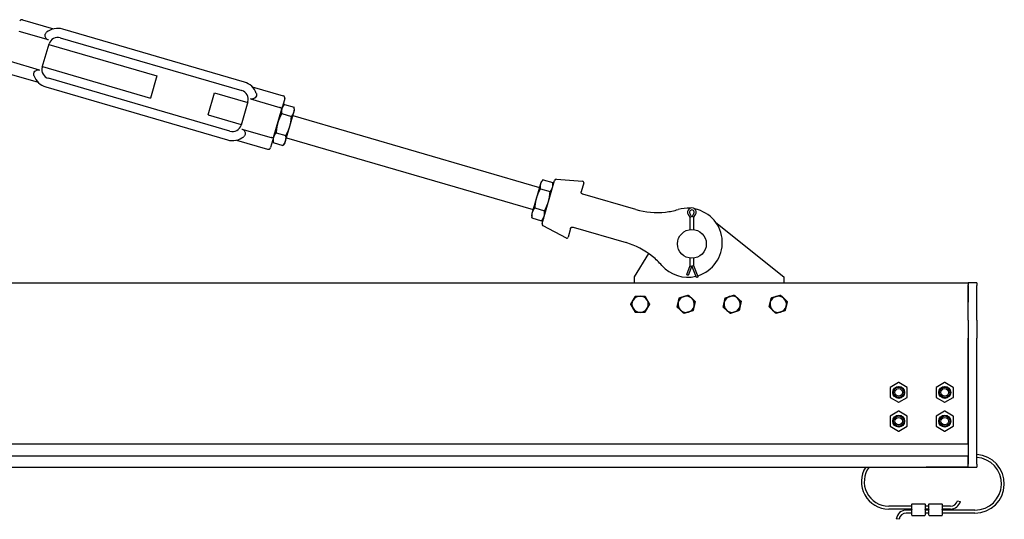
# Model space of a CAD drawing. Units: inches. Extents: x 87 to 325, y 7 to 268.
# Drawn here: x 247 to 290, y 169 to 191 of the extents above; entities that cross this region are included whole.
import ezdxf

# ---------------------------------------------------------------- set-up
doc = ezdxf.new("R2010")
doc.units = ezdxf.units.IN
doc.header["$LTSCALE"] = 12
doc.header["$MEASUREMENT"] = 0
doc.layers.add('Unified Visible', color=7, linetype='Continuous', lineweight=25)

msp = doc.modelspace()

# ---------------------------------------------------------------- linework, layer by layer
at = {"layer": 'Unified Visible'}
for p, q in [((247.448, 191.17), (248.799, 190.776)), ((248.569, 190.292), (247.3, 190.662)), ((249.085, 190.39), (256.976, 188.088)), ((257.085, 188.463), (249.194, 190.765)), ((248.305, 189.107), (248.601, 190.125)), ((248.593, 190.096), (253.285, 188.727)), ((248.187, 188.984), (246.918, 189.354)), ((248.313, 189.136), (253.005, 187.767)), ((246.77, 188.847), (248.122, 188.452)), ((253.285, 188.727), (253.005, 187.767)), ((248.461, 188.249), (256.352, 185.947)), ((256.461, 186.322), (248.57, 188.624)), ((257.424, 188.26), (258.776, 187.865)), ((255.513, 187.036), (255.793, 187.996)), ((255.793, 187.996), (257.233, 187.576)), ((257.241, 187.605), (256.944, 186.587)), ((257.359, 187.728), (258.628, 187.358)), ((258.844, 187.741), (258.715, 187.299)), ((258.743, 187.396), (258.82, 187.484)), ((258.827, 187.492), (259.249, 187.369)), ((255.513, 187.036), (256.953, 186.616)), ((258.351, 186.052), (258.715, 187.299)), ((258.71, 187.09), (259.131, 186.968)), ((259.062, 186.537), (259.242, 187.153)), ((259.198, 187.002), (269.908, 183.878)), ((259.242, 187.153), (259.268, 187.242)), ((259.268, 187.242), (259.25, 187.358)), ((258.878, 185.906), (259.062, 186.537)), ((256.977, 186.42), (258.246, 186.05)), ((258.468, 186.259), (258.889, 186.136)), ((256.746, 185.936), (258.098, 185.542)), ((258.351, 186.052), (258.222, 185.61)), ((258.323, 185.956), (258.341, 185.84)), ((258.342, 185.829), (258.764, 185.706)), ((258.848, 185.802), (258.771, 185.714)), ((258.848, 185.802), (258.878, 185.906)), ((258.918, 186.042), (269.628, 182.918)), ((269.953, 184.033), (269.774, 183.421)), ((269.978, 184.118), (269.953, 184.033)), ((269.978, 184.118), (270.051, 184.202)), ((270.019, 182.308), (270.566, 184.182)), ((270.062, 184.214), (270.483, 184.091)), ((270.503, 183.965), (270.486, 184.075)), ((270.648, 184.238), (271.784, 184.149)), ((271.836, 184.073), (271.725, 183.691)), ((269.947, 183.821), (270.369, 183.698)), ((271.788, 183.59), (271.778, 183.593)), ((274.089, 182.919), (271.788, 183.59)), ((269.774, 183.421), (269.589, 182.786)), ((269.589, 182.786), (269.558, 182.678)), ((269.558, 182.678), (269.574, 182.568)), ((269.705, 182.99), (270.126, 182.868)), ((276.37, 182.702), (276.444, 182.581)), ((276.532, 182.581), (276.442, 182.754)), ((276.622, 182.754), (276.532, 182.581)), ((276.62, 182.581), (276.694, 182.702)), ((269.577, 182.552), (269.998, 182.429)), ((270.083, 182.525), (270.009, 182.441)), ((276.444, 182.581), (276.506, 182.599)), ((276.444, 182.581), (276.444, 182.044)), ((276.62, 182.581), (276.558, 182.599)), ((276.62, 182.044), (276.62, 182.581)), ((277.567, 182.358), (280.532, 179.987)), ((270.058, 182.217), (271.064, 181.681)), ((271.261, 182.099), (271.149, 181.717)), ((271.358, 182.153), (271.368, 182.15)), ((271.368, 182.15), (273.669, 181.479)), ((274.032, 179.987), (274.656, 181.001)), ((276.444, 180.806), (276.444, 180.473)), ((276.62, 180.473), (276.62, 180.806)), ((276.444, 180.473), (276.294, 180.081)), ((276.532, 180.473), (276.371, 180.052)), ((276.444, 180.473), (276.506, 180.462)), ((276.728, 179.962), (276.532, 180.473)), ((276.62, 180.473), (276.558, 180.462)), ((276.805, 179.991), (276.62, 180.473)), ((165.782, 179.737), (288.532, 179.737)), ((274.032, 179.737), (274.032, 179.987)), ((276.351, 180.059), (276.294, 180.081)), ((276.371, 180.052), (276.351, 180.059)), ((276.747, 179.969), (276.728, 179.962)), ((276.805, 179.991), (276.747, 179.969)), ((280.532, 179.987), (280.532, 179.737)), ((288.532, 179.737), (288.532, 179.643)), ((288.907, 179.737), (288.532, 179.737)), ((288.907, 179.737), (288.907, 179.612)), ((288.532, 178.893), (288.532, 179.643)), ((288.532, 179.612), (288.532, 178.893)), ((288.907, 178.892), (288.907, 179.612)), ((288.532, 178.112), (288.532, 178.893)), ((288.907, 178.112), (288.907, 178.892)), ((288.532, 178.112), (288.532, 177.332)), ((288.907, 178.112), (288.907, 177.331)), ((288.532, 172.753), (288.532, 177.332)), ((288.532, 177.331), (288.532, 171.842)), ((288.907, 171.842), (288.907, 177.331)), ((285.141, 175.179), (285.141, 174.755)), ((285.513, 175.398), (285.145, 175.186)), ((285.888, 175.186), (285.52, 175.398)), ((285.891, 174.755), (285.891, 175.179)), ((287.141, 175.179), (287.141, 174.755)), ((287.513, 175.398), (287.145, 175.186)), ((287.888, 175.186), (287.52, 175.398)), ((287.891, 174.755), (287.891, 175.179)), ((285.145, 174.749), (285.513, 174.537)), ((285.52, 174.537), (285.888, 174.749)), ((287.145, 174.749), (287.513, 174.537)), ((287.52, 174.537), (287.888, 174.749)), ((285.513, 174.148), (285.145, 173.936)), ((285.888, 173.936), (285.52, 174.148)), ((287.513, 174.148), (287.145, 173.936)), ((287.888, 173.936), (287.52, 174.148)), ((285.141, 173.929), (285.141, 173.505)), ((285.891, 173.505), (285.891, 173.929)), ((287.141, 173.929), (287.141, 173.505)), ((287.891, 173.505), (287.891, 173.929)), ((285.145, 173.499), (285.513, 173.287)), ((285.52, 173.287), (285.888, 173.499)), ((287.145, 173.499), (287.513, 173.287)), ((287.52, 173.287), (287.888, 173.499)), ((169.407, 172.737), (288.532, 172.737)), ((169.407, 172.206), (288.532, 172.206)), ((288.532, 171.737), (288.532, 172.19)), ((168.782, 171.722), (288.532, 171.722)), ((286.707, 171.722), (286.707, 171.717)), ((286.832, 171.717), (286.707, 171.717)), ((288.532, 171.717), (286.832, 171.717)), ((288.532, 171.737), (288.532, 171.722)), ((288.532, 171.717), (288.532, 171.722)), ((288.532, 171.717), (288.907, 171.717)), ((288.907, 171.842), (288.907, 171.717)), ((286.082, 170.019), (285.082, 170.019)), ((286.082, 169.894), (285.082, 169.894)), ((286.082, 169.847), (285.847, 169.847)), ((286.082, 169.881), (286.082, 170.112)), ((286.082, 169.881), (286.082, 169.859)), ((286.082, 169.628), (286.082, 169.859)), ((286.09, 170.12), (286.652, 170.12)), ((286.66, 170.112), (286.66, 169.881)), ((286.832, 170.019), (286.66, 170.019)), ((286.832, 169.894), (286.66, 169.894)), ((286.66, 169.859), (286.66, 169.881)), ((286.66, 169.859), (286.66, 169.628)), ((286.832, 169.847), (286.66, 169.847)), ((286.832, 169.881), (286.832, 170.112)), ((286.832, 169.881), (286.832, 169.859)), ((286.832, 169.628), (286.832, 169.859)), ((286.84, 170.12), (287.402, 170.12)), ((287.41, 170.112), (287.41, 169.881)), ((287.771, 170.019), (287.41, 170.019)), ((287.771, 169.894), (287.41, 169.894)), ((287.41, 169.859), (287.41, 169.881)), ((287.41, 169.859), (287.41, 169.628)), ((288.832, 169.847), (287.41, 169.847)), ((288.074, 170.255), (288.196, 170.225)), ((285.537, 169.448), (285.413, 169.463)), ((286.082, 169.722), (285.847, 169.722)), ((286.09, 169.62), (286.652, 169.62)), ((286.832, 169.722), (286.66, 169.722)), ((286.84, 169.62), (287.402, 169.62)), ((288.832, 169.722), (287.41, 169.722))]:
    msp.add_line(p, q, dxfattribs=at)
for centre, radius in [((276.532, 181.425), 0.625), ((285.516, 174.967), 0.26), ((285.516, 174.967), 0.25), ((285.516, 174.967), 0.225), ((285.516, 174.967), 0.163), ((287.516, 174.967), 0.26), ((287.516, 174.967), 0.25), ((287.516, 174.967), 0.225), ((287.516, 174.967), 0.163), ((285.516, 173.717), 0.26), ((285.516, 173.717), 0.25), ((285.516, 173.717), 0.225), ((285.516, 173.717), 0.163), ((287.516, 173.717), 0.26), ((287.516, 173.717), 0.25), ((287.516, 173.717), 0.225), ((287.516, 173.717), 0.163)]:
    msp.add_circle(centre, radius, dxfattribs=at)
for centre, radius, start, end in [((247.42, 191.074), 0.1, 73.7366, 163.7366), ((248.976, 190.016), 0.78, 73.7366, 128.651), ((248.976, 190.016), 0.39, 73.7366, 163.7366), ((248.679, 188.998), 0.39, 163.7366, 253.7366), ((248.679, 188.998), 0.78, 198.8222, 253.7366), ((256.867, 187.714), 0.78, 18.8222, 73.7366), ((256.867, 187.714), 0.39, 343.7366, 73.7366), ((258.748, 187.769), 0.1, 343.7366, 73.7366), ((256.57, 186.696), 0.39, 253.7366, 343.7366), ((256.57, 186.696), 0.78, 253.7366, 308.651), ((258.126, 185.638), 0.1, 253.7366, 343.7366), ((270.642, 184.16), 0.0787, 85.4866, 163.7366), ((271.78, 184.09), 0.0591, 343.7366, 85.4866), ((275.014, 186.087), 3.3, 253.7366, 276.5051), ((275.014, 186.087), 3.3, 276.5051, 286.1983), ((276.353, 181.477), 1.5, 86.1791, 106.1983), ((276.532, 182.801), 0.19, 328.4927, 211.5073), ((276.532, 182.801), 0.102, 332.378, 207.622), ((276.353, 181.477), 1.5, 286.7827, 78.3794), ((270.095, 182.286), 0.0787, 163.7366, 241.9866), ((271.092, 181.733), 0.0591, 241.9866, 343.7366), ((272.745, 178.311), 3.3, 50.968, 73.7366), ((272.745, 178.311), 3.3, 41.2748, 50.968), ((276.353, 181.477), 1.5, 221.2748, 283.6275), ((274.282, 178.8), 0.354, 149.9958, 209.9958), ((274.282, 178.8), 0.354, 89.9958, 149.9958), ((274.282, 178.8), 0.354, 29.9958, 89.9958), ((274.282, 178.8), 0.354, 329.9958, 29.9958), ((276.282, 178.8), 0.354, 166.9638, 226.9638), ((276.282, 178.8), 0.354, 106.9638, 166.9638), ((276.282, 178.8), 0.354, 46.9638, 106.9638), ((276.282, 178.8), 0.354, 346.9638, 46.9638), ((278.282, 178.8), 0.354, 168.4738, 228.4738), ((278.282, 178.8), 0.354, 108.4738, 168.4738), ((278.282, 178.8), 0.354, 48.4738, 108.4738), ((278.282, 178.8), 0.354, 348.4738, 48.4738), ((280.282, 178.8), 0.354, 166.0206, 226.0206), ((280.282, 178.8), 0.354, 106.0206, 166.0206), ((280.282, 178.8), 0.354, 46.0206, 106.0206), ((280.282, 178.8), 0.354, 346.0206, 46.0206), ((274.282, 178.8), 0.354, 209.9958, 269.9958), ((274.282, 178.8), 0.354, 269.9958, 329.9958), ((276.282, 178.8), 0.354, 226.9638, 286.9638), ((276.282, 178.8), 0.354, 286.9638, 346.9638), ((278.282, 178.8), 0.354, 228.4738, 288.4738), ((278.282, 178.8), 0.354, 288.4738, 348.4738), ((280.282, 178.8), 0.354, 226.0206, 286.0206), ((280.282, 178.8), 0.354, 286.0206, 346.0206), ((285.149, 175.179), 0.00781, 120, 180), ((285.516, 175.391), 0.00781, 60, 120), ((285.884, 175.179), 0.00781, 0, 60), ((287.149, 175.179), 0.00781, 120, 180), ((287.516, 175.391), 0.00781, 60, 120), ((287.884, 175.179), 0.00781, 0, 60), ((285.149, 174.755), 0.00781, 180, 240), ((285.884, 174.755), 0.00781, 300, 0), ((287.149, 174.755), 0.00781, 180, 240), ((287.884, 174.755), 0.00781, 300, 0), ((285.516, 174.543), 0.00781, 240, 300), ((285.516, 174.141), 0.00781, 60, 120), ((287.516, 174.543), 0.00781, 240, 300), ((287.516, 174.141), 0.00781, 60, 120), ((285.149, 173.929), 0.00781, 120, 180), ((285.884, 173.929), 0.00781, 0, 60), ((287.149, 173.929), 0.00781, 120, 180), ((287.884, 173.929), 0.00781, 0, 60), ((285.149, 173.505), 0.00781, 180, 240), ((285.516, 173.293), 0.00781, 240, 300), ((285.884, 173.505), 0.00781, 300, 0), ((287.149, 173.505), 0.00781, 180, 240), ((287.516, 173.293), 0.00781, 240, 300), ((287.884, 173.505), 0.00781, 300, 0), ((288.832, 170.995), 1.274, 270, 86.6237), ((288.832, 170.995), 1.149, 270, 86.2558), ((285.082, 171.081), 1.188, 147.3536, 270), ((285.082, 171.081), 1.062, 142.9209, 270), ((285.847, 169.409), 0.438, 90, 172.8666), ((286.09, 170.112), 0.00781, 90, 180), ((286.652, 170.112), 0.00781, 0, 90), ((286.84, 170.112), 0.00781, 90, 180), ((287.402, 170.112), 0.00781, 0, 90), ((287.771, 170.331), 0.312, 270, 345.9898), ((287.771, 170.331), 0.437, 270, 345.9898), ((285.847, 169.409), 0.313, 90, 172.8666), ((286.09, 169.628), 0.00781, 180, 270), ((286.652, 169.628), 0.00781, 270, 0), ((286.84, 169.628), 0.00781, 180, 270), ((287.402, 169.628), 0.00781, 270, 0)]:
    msp.add_arc(centre, radius, start, end, dxfattribs=at)
for points, knots in [([(248.569, 190.292), (248.562, 190.294), (248.556, 190.296), (248.529, 190.307), (248.512, 190.318), (248.48, 190.346), (248.466, 190.362), (248.442, 190.402), (248.434, 190.426), (248.424, 190.479), (248.424, 190.509), (248.437, 190.555), (248.444, 190.571), (248.463, 190.601), (248.475, 190.614), (248.489, 190.625)], [7.205546, 7.205546, 7.205546, 7.205546, 7.267458, 7.267458, 7.458652, 7.458652, 7.659522, 7.659522, 7.922428, 7.922428, 8.250691, 8.250691, 8.451977, 8.451977, 8.657925, 8.657925, 8.657925, 8.657925]), ([(247.941, 188.747), (247.94, 188.748), (247.939, 188.75), (247.929, 188.783), (247.929, 188.816), (247.948, 188.879), (247.966, 188.907), (248.008, 188.949), (248.031, 188.966), (248.077, 188.985), (248.099, 188.991), (248.143, 188.993), (248.164, 188.991), (248.186, 188.985), (248.186, 188.984), (248.187, 188.984)], [3.111977, 3.111977, 3.111977, 3.111977, 3.134145, 3.134145, 3.495624, 3.495624, 3.831331, 3.831331, 4.113783, 4.113783, 4.331272, 4.331272, 4.525659, 4.525659, 4.533322, 4.533322, 4.533322, 4.533322]), ([(257.605, 187.965), (257.606, 187.964), (257.606, 187.962), (257.616, 187.929), (257.617, 187.896), (257.598, 187.833), (257.58, 187.805), (257.538, 187.763), (257.515, 187.746), (257.469, 187.727), (257.447, 187.721), (257.403, 187.719), (257.382, 187.721), (257.36, 187.727), (257.36, 187.728), (257.359, 187.728)], [3.111977, 3.111977, 3.111977, 3.111977, 3.134145, 3.134145, 3.495624, 3.495624, 3.831331, 3.831331, 4.113783, 4.113783, 4.331272, 4.331272, 4.525659, 4.525659, 4.533322, 4.533322, 4.533322, 4.533322]), ([(258.715, 187.299), (258.715, 187.299), (258.715, 187.299), (258.715, 187.302), (258.715, 187.304), (258.714, 187.309), (258.712, 187.312), (258.706, 187.32), (258.699, 187.325), (258.683, 187.336), (258.673, 187.341), (258.651, 187.35), (258.64, 187.354), (258.628, 187.358)], [-0.4094951, -0.4094951, -0.4094951, -0.4094951, -0.408742, -0.408742, -0.351303, -0.351303, -0.2941442, -0.2941442, -0.192322, -0.192322, -0.0950807, -0.0950807, 0, 0, 0, 0]), ([(256.977, 186.42), (256.984, 186.418), (256.99, 186.416), (257.016, 186.405), (257.034, 186.394), (257.066, 186.366), (257.08, 186.35), (257.104, 186.31), (257.112, 186.286), (257.122, 186.233), (257.122, 186.202), (257.109, 186.157), (257.102, 186.141), (257.083, 186.111), (257.071, 186.098), (257.057, 186.087)], [7.205546, 7.205546, 7.205546, 7.205546, 7.267458, 7.267458, 7.458652, 7.458652, 7.659522, 7.659522, 7.922428, 7.922428, 8.250691, 8.250691, 8.451977, 8.451977, 8.657925, 8.657925, 8.657925, 8.657925]), ([(258.351, 186.052), (258.351, 186.052), (258.351, 186.052), (258.35, 186.05), (258.349, 186.048), (258.345, 186.044), (258.342, 186.043), (258.332, 186.04), (258.324, 186.039), (258.304, 186.039), (258.293, 186.04), (258.27, 186.043), (258.258, 186.046), (258.246, 186.05)], [-0.0007544, -0.0007544, -0.0007544, -0.0007544, 0, 0, 0.0575374, 0.0575374, 0.1147941, 0.1147941, 0.2167906, 0.2167906, 0.3141985, 0.3141985, 0.4094421, 0.4094421, 0.4094421, 0.4094421]), ([(271.741, 183.617), (271.734, 183.625), (271.729, 183.633), (271.723, 183.65), (271.722, 183.658), (271.721, 183.672), (271.722, 183.677), (271.723, 183.685), (271.724, 183.688), (271.725, 183.691)], [0, 0, 0, 0, 0.1584638, 0.1584638, 0.3013043, 0.3013043, 0.3905797, 0.3905797, 0.4463768, 0.4463768, 0.4463768, 0.4463768]), ([(271.778, 183.593), (271.776, 183.593), (271.774, 183.594), (271.766, 183.598), (271.761, 183.6), (271.753, 183.606), (271.75, 183.608), (271.745, 183.613), (271.743, 183.615), (271.741, 183.617)], [0, 0, 0, 0, 0.1243188, 0.1243188, 0.2363808, 0.2363808, 0.3064196, 0.3064196, 0.3501938, 0.3501938, 0.3501938, 0.3501938]), ([(271.261, 182.099), (271.261, 182.102), (271.262, 182.105), (271.266, 182.113), (271.268, 182.117), (271.275, 182.128), (271.281, 182.134), (271.295, 182.145), (271.304, 182.15), (271.314, 182.153)], [-0.4460855, -0.4460855, -0.4460855, -0.4460855, -0.3903248, -0.3903248, -0.3011077, -0.3011077, -0.1583603, -0.1583603, 0, 0, 0, 0]), ([(271.314, 182.153), (271.316, 182.154), (271.319, 182.154), (271.326, 182.155), (271.33, 182.156), (271.34, 182.156), (271.345, 182.156), (271.354, 182.154), (271.356, 182.153), (271.358, 182.153)], [0, 0, 0, 0, 0.0437742, 0.0437742, 0.113813, 0.113813, 0.225875, 0.225875, 0.3501938, 0.3501938, 0.3501938, 0.3501938])]:
    msp.add_open_spline(points, degree=3, knots=knots, dxfattribs=at)
for points, weights in [([(258.827, 187.492), (258.744, 187.399), (258.717, 187.306)], [1, 1.0379548493, 1]), ([(258.71, 187.09), (258.593, 186.883), (258.537, 186.69)], [1, 1.0379548493, 1]), ([(258.717, 187.306), (258.69, 187.213), (258.71, 187.09)], [1, 1.0379548493, 1]), ([(259.062, 186.537), (259.118, 186.73), (259.131, 186.968)], [1, 1.0379548493, 1]), ([(259.131, 186.968), (259.215, 187.06), (259.242, 187.153)], [1, 1.0379548493, 1]), ([(259.242, 187.153), (259.269, 187.246), (259.249, 187.369)], [1, 1.0379548493, 1]), ([(258.537, 186.69), (258.481, 186.497), (258.468, 186.259)], [1, 1.0379548493, 1]), ([(258.889, 186.136), (259.006, 186.344), (259.062, 186.537)], [1, 1.0379548493, 1]), ([(258.468, 186.259), (258.382, 186.159), (258.353, 186.059)], [1, 1.0379548493, 1]), ([(258.878, 185.906), (258.907, 186.006), (258.889, 186.136)], [1, 1.0379548493, 1]), ([(258.353, 186.059), (258.324, 185.96), (258.342, 185.829)], [1, 1.0379548493, 1]), ([(258.342, 185.829), (258.341, 185.835), (258.341, 185.84)], [1, 1.00156052116, 1.00299272004]), ([(258.764, 185.706), (258.849, 185.806), (258.878, 185.906)], [1, 1.0379548493, 1]), ([(258.771, 185.714), (258.767, 185.71), (258.764, 185.706)], [1.00299272004, 1.00156052116, 1]), ([(269.953, 184.033), (269.926, 183.942), (269.947, 183.821)], [1, 1.0379548493, 1]), ([(270.062, 184.214), (269.979, 184.124), (269.953, 184.033)], [1, 1.0379548493, 1]), ([(270.478, 183.88), (270.504, 183.971), (270.483, 184.091)], [1, 1.0379548493, 1]), ([(269.947, 183.821), (269.83, 183.614), (269.774, 183.421)], [1, 1.0379548493, 1]), ([(270.299, 183.268), (270.356, 183.461), (270.369, 183.698)], [1, 1.0379548493, 1]), ([(270.369, 183.698), (270.451, 183.789), (270.478, 183.88)], [1, 1.0379548493, 1]), ([(269.774, 183.421), (269.718, 183.228), (269.705, 182.99)], [1, 1.0379548493, 1]), ([(270.126, 182.868), (270.243, 183.075), (270.299, 183.268)], [1, 1.0379548493, 1]), ([(269.589, 182.786), (269.559, 182.685), (269.577, 182.552)], [1, 1.0379548493, 1]), ([(269.705, 182.99), (269.619, 182.888), (269.589, 182.786)], [1, 1.0379548493, 1]), ([(270.114, 182.633), (270.144, 182.735), (270.126, 182.868)], [1, 1.0379548493, 1]), ([(269.577, 182.552), (269.576, 182.56), (269.574, 182.568)], [1, 1.00248407282, 1.00464298994]), ([(269.998, 182.429), (270.085, 182.531), (270.114, 182.633)], [1, 1.0379548493, 1]), ([(270.009, 182.441), (270.004, 182.435), (269.998, 182.429)], [1.00464298994, 1.00248407282, 1]), ([(273.873, 178.8), (273.928, 178.895), (273.975, 178.977)], [1, 1.0379548493, 1]), ([(273.975, 178.977), (274.023, 179.059), (274.078, 179.154)], [1, 1.0379548493, 1]), ([(274.078, 179.154), (274.187, 179.154), (274.282, 179.154)], [1, 1.0379548493, 1]), ([(274.282, 179.154), (274.377, 179.154), (274.487, 179.154)], [1, 1.0379548493, 1]), ([(274.487, 179.154), (274.541, 179.059), (274.589, 178.977)], [1, 1.0379548493, 1]), ([(274.589, 178.977), (274.636, 178.895), (274.691, 178.8)], [1, 1.0379548493, 1]), ([(275.891, 178.68), (275.915, 178.787), (275.937, 178.88)], [1, 1.0379548493, 1]), ([(275.937, 178.88), (275.958, 178.972), (275.983, 179.079)], [1, 1.0379548493, 1]), ([(275.983, 179.079), (276.088, 179.111), (276.179, 179.139)], [1, 1.0379548493, 1]), ([(276.179, 179.139), (276.27, 179.166), (276.374, 179.198)], [1, 1.0379548493, 1]), ([(276.374, 179.198), (276.455, 179.124), (276.524, 179.059)], [1, 1.0379548493, 1]), ([(276.524, 179.059), (276.593, 178.994), (276.673, 178.919)], [1, 1.0379548493, 1]), ([(276.673, 178.919), (276.649, 178.812), (276.627, 178.72)], [1, 1.0379548493, 1]), ([(277.894, 178.67), (277.916, 178.778), (277.935, 178.871)], [1, 1.0379548493, 1]), ([(277.935, 178.871), (277.954, 178.964), (277.976, 179.071)], [1, 1.0379548493, 1]), ([(277.976, 179.071), (278.08, 179.106), (278.17, 179.136)], [1, 1.0379548493, 1]), ([(278.17, 179.136), (278.26, 179.166), (278.364, 179.201)], [1, 1.0379548493, 1]), ([(278.364, 179.201), (278.446, 179.128), (278.517, 179.065)], [1, 1.0379548493, 1]), ([(278.517, 179.065), (278.588, 179.002), (278.67, 178.929)], [1, 1.0379548493, 1]), ([(278.67, 178.929), (278.648, 178.822), (278.629, 178.729)], [1, 1.0379548493, 1]), ([(279.889, 178.687), (279.915, 178.793), (279.938, 178.885)], [1, 1.0379548493, 1]), ([(279.938, 178.885), (279.961, 178.978), (279.988, 179.084)], [1, 1.0379548493, 1]), ([(279.988, 179.084), (280.093, 179.114), (280.184, 179.14)], [1, 1.0379548493, 1]), ([(280.184, 179.14), (280.276, 179.167), (280.381, 179.197)], [1, 1.0379548493, 1]), ([(280.381, 179.197), (280.46, 179.121), (280.528, 179.055)], [1, 1.0379548493, 1]), ([(280.528, 179.055), (280.596, 178.989), (280.675, 178.913)], [1, 1.0379548493, 1]), ([(280.675, 178.913), (280.649, 178.806), (280.626, 178.714)], [1, 1.0379548493, 1]), ([(273.975, 178.623), (273.928, 178.705), (273.873, 178.8)], [1, 1.0379548493, 1]), ([(274.077, 178.445), (274.023, 178.54), (273.975, 178.623)], [1, 1.0379548493, 1]), ([(274.282, 178.445), (274.187, 178.445), (274.077, 178.445)], [1, 1.0379548493, 1]), ([(274.487, 178.445), (274.377, 178.445), (274.282, 178.445)], [1, 1.0379548493, 1]), ([(274.589, 178.623), (274.541, 178.54), (274.487, 178.445)], [1, 1.0379548493, 1]), ([(274.691, 178.8), (274.636, 178.705), (274.589, 178.623)], [1, 1.0379548493, 1]), ([(276.04, 178.541), (275.971, 178.606), (275.891, 178.68)], [1, 1.0379548493, 1]), ([(276.19, 178.401), (276.11, 178.476), (276.04, 178.541)], [1, 1.0379548493, 1]), ([(276.385, 178.461), (276.295, 178.433), (276.19, 178.401)], [1, 1.0379548493, 1]), ([(276.581, 178.521), (276.476, 178.489), (276.385, 178.461)], [1, 1.0379548493, 1]), ([(276.627, 178.72), (276.606, 178.627), (276.581, 178.521)], [1, 1.0379548493, 1]), ([(278.047, 178.535), (277.976, 178.597), (277.894, 178.67)], [1, 1.0379548493, 1]), ([(278.2, 178.399), (278.118, 178.472), (278.047, 178.535)], [1, 1.0379548493, 1]), ([(278.394, 178.464), (278.304, 178.434), (278.2, 178.399)], [1, 1.0379548493, 1]), ([(278.588, 178.529), (278.484, 178.494), (278.394, 178.464)], [1, 1.0379548493, 1]), ([(278.629, 178.729), (278.61, 178.636), (278.588, 178.529)], [1, 1.0379548493, 1]), ([(280.036, 178.545), (279.968, 178.611), (279.889, 178.687)], [1, 1.0379548493, 1]), ([(280.183, 178.403), (280.104, 178.479), (280.036, 178.545)], [1, 1.0379548493, 1]), ([(280.38, 178.459), (280.289, 178.433), (280.183, 178.403)], [1, 1.0379548493, 1]), ([(280.576, 178.516), (280.471, 178.485), (280.38, 178.459)], [1, 1.0379548493, 1]), ([(280.626, 178.714), (280.603, 178.622), (280.576, 178.516)], [1, 1.0379548493, 1])]:
    msp.add_rational_spline(points, weights, degree=2, dxfattribs=at)

doc.saveas('drawing.dxf')
